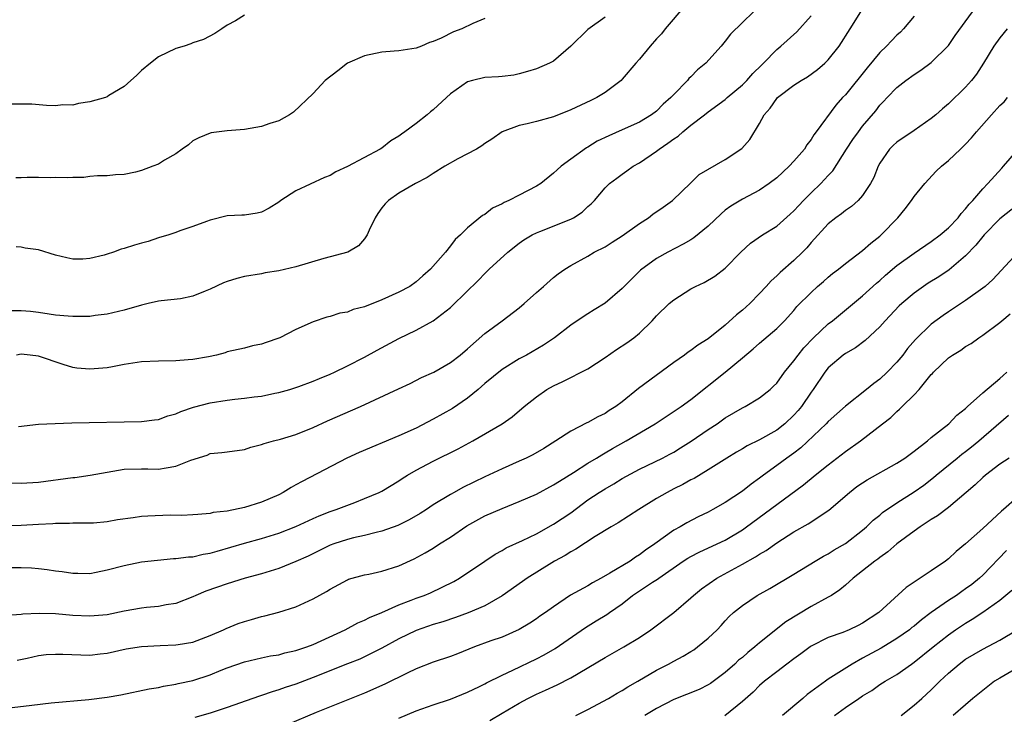
# Model space of a CAD drawing. Units: inches. Extents: x 2553000 to 2556000, y 1551000 to 1554000.
# Drawn here: x 2553757 to 2553872, y 1552767 to 1552848 of the extents above; entities that cross this region are included whole.
import ezdxf

# ---------------------------------------------------------------- set-up
doc = ezdxf.new("R2010")
doc.units = ezdxf.units.IN
doc.header["$MEASUREMENT"] = 0
doc.layers.add('LD25531551_2ft', color=115, linetype='Continuous')

msp = doc.modelspace()

# ---------------------------------------------------------------- linework, layer by layer
at = {"layer": 'LD25531551_2ft'}
for points, elevation in [([(2553834.31, 1552849.69), (2553832.01, 1552847), (2553831.56, 1552846.44), (2553831, 1552845.86), (2553830.25, 1552845), (2553829, 1552843.46), (2553828.58, 1552843), (2553827, 1552841.13), (2553826.87, 1552841), (2553825, 1552839.6), (2553824.06, 1552839), (2553823.33, 1552838.67), (2553821, 1552837.58), (2553819, 1552836.77), (2553817, 1552836.21), (2553815.95, 1552835.95), (2553815, 1552835.75), (2553813, 1552835.02), (2553811.83, 1552834.17), (2553811, 1552833.64), (2553810.64, 1552833.36), (2553810.03, 1552833), (2553807.85, 1552831.85), (2553806.33, 1552831), (2553805, 1552830.17), (2553804.3, 1552829.7), (2553802.93, 1552829), (2553801, 1552827.86), (2553799.77, 1552827), (2553799.38, 1552826.62), (2553799, 1552826.14), (2553798.52, 1552825.48), (2553798.21, 1552825), (2553797.54, 1552823.54), (2553797.31, 1552823), (2553797, 1552822.54), (2553796.27, 1552821.73), (2553795.06, 1552821), (2553792.25, 1552820.25), (2553789, 1552819.29), (2553787, 1552818.83), (2553785.43, 1552818.57), (2553785, 1552818.48), (2553783, 1552818.15), (2553782.1, 1552817.9), (2553781, 1552817.58), (2553780.57, 1552817.43), (2553779, 1552816.68), (2553778.43, 1552816.43), (2553777, 1552815.85), (2553775.55, 1552815.55), (2553773.3, 1552815.3), (2553773, 1552815.29), (2553771.8, 1552815), (2553771, 1552814.82), (2553769, 1552814.24), (2553767, 1552813.76), (2553765.61, 1552813.61), (2553765, 1552813.51), (2553764.52, 1552813.48), (2553763, 1552813.49), (2553762.48, 1552813.52), (2553761, 1552813.65), (2553760.25, 1552813.75), (2553759, 1552813.96), (2553758.08, 1552814.08), (2553757, 1552814.17), (2553755.83, 1552814.17)], 7152), ([(2553755, 1552794.1), (2553757, 1552794.06), (2553759, 1552794.18), (2553763, 1552794.74), (2553763.25, 1552794.75), (2553765.01, 1552794.99), (2553769, 1552795.7), (2553771, 1552795.75), (2553771.75, 1552795.75), (2553773, 1552795.69), (2553773.87, 1552795.87), (2553775, 1552796.04), (2553776.74, 1552796.74), (2553778.65, 1552797.35), (2553779, 1552797.52), (2553780.37, 1552797.63), (2553781, 1552797.74), (2553783, 1552797.99), (2553783.74, 1552798.26), (2553785, 1552798.57), (2553785.3, 1552798.7), (2553786.37, 1552799), (2553787.21, 1552799.21), (2553789, 1552799.75), (2553791, 1552800.56), (2553792.67, 1552801.33), (2553796.5, 1552803), (2553800.95, 1552805.05), (2553802.31, 1552805.69), (2553803.63, 1552806.37), (2553805.04, 1552807), (2553807, 1552808.12), (2553808.12, 1552809), (2553809, 1552809.71), (2553811, 1552811.5), (2553813.01, 1552813), (2553815, 1552814.52), (2553815.59, 1552815), (2553817, 1552816.28), (2553817.85, 1552817), (2553819, 1552818.02), (2553819.54, 1552818.46), (2553820.32, 1552819), (2553821, 1552819.42), (2553823, 1552820.53), (2553823.75, 1552821), (2553825, 1552821.61), (2553825.84, 1552822.16), (2553827, 1552822.89), (2553829, 1552824.32), (2553830.07, 1552825), (2553830.58, 1552825.42), (2553831.78, 1552826.22), (2553832.86, 1552827), (2553835, 1552829.07), (2553835.96, 1552830.04), (2553839, 1552831.79), (2553840.94, 1552833.06), (2553841.88, 1552834.12), (2553843, 1552835.99), (2553843.55, 1552837), (2553844.23, 1552837.77), (2553845, 1552838.89), (2553845.1, 1552839), (2553847, 1552840.44), (2553847.85, 1552841), (2553848.57, 1552841.43), (2553849.74, 1552842.26), (2553850.6, 1552843), (2553851, 1552843.4), (2553852.28, 1552845), (2553853.56, 1552847), (2553855, 1552849.3)], 7158), ([(2553755, 1552784.25), (2553757, 1552784.23), (2553758.19, 1552784.19), (2553759, 1552784.13), (2553760.02, 1552784.02), (2553761, 1552783.87), (2553761.78, 1552783.78), (2553763, 1552783.58), (2553763.6, 1552783.6), (2553765, 1552783.56), (2553765.72, 1552783.72), (2553767, 1552783.96), (2553769, 1552784.5), (2553771, 1552784.9), (2553772.88, 1552785.12), (2553774.72, 1552785.28), (2553775, 1552785.28), (2553776.5, 1552785.5), (2553777, 1552785.51), (2553778.19, 1552785.81), (2553779, 1552785.93), (2553779.83, 1552786.17), (2553781.4, 1552786.6), (2553783, 1552787.09), (2553785, 1552787.63), (2553787, 1552788.23), (2553789, 1552789.02), (2553791, 1552789.97), (2553791.72, 1552790.28), (2553793, 1552790.78), (2553793.68, 1552791), (2553795.84, 1552791.84), (2553797, 1552792.27), (2553798.71, 1552793), (2553799, 1552793.15), (2553801, 1552794.34), (2553801.39, 1552794.61), (2553802, 1552795), (2553803, 1552795.59), (2553805, 1552796.64), (2553807.91, 1552798.09), (2553809.59, 1552799), (2553813, 1552800.97), (2553814.19, 1552801.81), (2553815.57, 1552803), (2553817, 1552804.15), (2553818.23, 1552805), (2553819, 1552805.43), (2553820.1, 1552805.9), (2553823, 1552807.38), (2553825, 1552808.7), (2553826.35, 1552809.65), (2553827.56, 1552810.44), (2553828.34, 1552811), (2553829, 1552811.53), (2553830.51, 1552813), (2553831, 1552813.55), (2553832.46, 1552815), (2553833, 1552815.44), (2553835, 1552816.71), (2553835.54, 1552817), (2553836.54, 1552817.46), (2553837.81, 1552818.19), (2553839, 1552819.13), (2553840.81, 1552821), (2553841.96, 1552822.04), (2553843.33, 1552823), (2553845, 1552824.03), (2553846.58, 1552825.42), (2553847, 1552825.81), (2553847.57, 1552826.43), (2553848.11, 1552827), (2553849, 1552827.89), (2553850.15, 1552829), (2553851, 1552829.93), (2553851.52, 1552830.48), (2553853.14, 1552833), (2553853.88, 1552834.12), (2553854.51, 1552835), (2553855, 1552835.66), (2553856.53, 1552837.47), (2553857, 1552838.1), (2553857.45, 1552838.55), (2553857.87, 1552839), (2553859, 1552840.18), (2553860.05, 1552841), (2553861, 1552841.68), (2553861.8, 1552842.2), (2553863, 1552843.08), (2553865, 1552845.06), (2553865.78, 1552846.22), (2553867.79, 1552849)], 7162), ([(2553861, 1552848.5), (2553859.77, 1552847), (2553859.4, 1552846.6), (2553859, 1552846.25), (2553858.38, 1552845.62), (2553857.8, 1552845), (2553857, 1552844.23), (2553855.53, 1552842.47), (2553853, 1552839.33), (2553852.68, 1552839), (2553851.88, 1552838.12), (2553849.59, 1552835), (2553849.33, 1552834.67), (2553849, 1552834.1), (2553848.5, 1552833.5), (2553848.22, 1552833), (2553847, 1552831.58), (2553846.46, 1552831), (2553845, 1552829.66), (2553844.14, 1552829), (2553843, 1552828.21), (2553841, 1552827.15), (2553839.65, 1552826.35), (2553839, 1552825.86), (2553838.53, 1552825.47), (2553837, 1552824.02), (2553835.34, 1552822.66), (2553835, 1552822.43), (2553834.09, 1552821.91), (2553832.32, 1552821), (2553831, 1552820.26), (2553829.13, 1552818.87), (2553828.11, 1552817.89), (2553827, 1552816.75), (2553825, 1552815.06), (2553823.74, 1552814.26), (2553823, 1552813.81), (2553821.76, 1552813), (2553821, 1552812.47), (2553819.1, 1552811), (2553817.85, 1552810.15), (2553815.84, 1552809), (2553815, 1552808.55), (2553813, 1552807.32), (2553811, 1552805.67), (2553810.24, 1552805), (2553809, 1552803.98), (2553807.22, 1552802.78), (2553805, 1552801.52), (2553803, 1552800.47), (2553801, 1552799.58), (2553796.35, 1552797.65), (2553794.93, 1552797), (2553789.72, 1552794.28), (2553789, 1552793.87), (2553788.44, 1552793.56), (2553787.52, 1552793), (2553787, 1552792.73), (2553785, 1552791.87), (2553783, 1552791.24), (2553781, 1552790.81), (2553779.36, 1552790.64), (2553779, 1552790.53), (2553777.56, 1552790.44), (2553777, 1552790.38), (2553775.7, 1552790.3), (2553774.33, 1552790.33), (2553771.76, 1552790.24), (2553771, 1552790.19), (2553770.03, 1552790.03), (2553768.2, 1552789.8), (2553767, 1552789.57), (2553765.43, 1552789.43), (2553765, 1552789.41), (2553763, 1552789.42), (2553762.61, 1552789.39), (2553761, 1552789.38), (2553760.66, 1552789.34), (2553759, 1552789.26), (2553757, 1552789.13), (2553755, 1552789.12)], 7160), ([(2553783, 1552848.59), (2553781.95, 1552847.95), (2553781, 1552847.45), (2553780.36, 1552847), (2553779.53, 1552846.47), (2553778.23, 1552845.77), (2553777, 1552845.37), (2553776.75, 1552845.25), (2553775.96, 1552845), (2553775, 1552844.73), (2553773, 1552843.76), (2553772.04, 1552843), (2553771, 1552842.14), (2553770.42, 1552841.58), (2553769.76, 1552841), (2553769, 1552840.3), (2553767.22, 1552839.22), (2553767, 1552839.07), (2553766.82, 1552839), (2553765, 1552838.51), (2553763.68, 1552838.32), (2553763, 1552838.13), (2553761.86, 1552838.14), (2553761, 1552838.02), (2553759.93, 1552838.07), (2553758.24, 1552838.24), (2553755.79, 1552838.21)], 7146), ([(2553825, 1552848.38), (2553823, 1552846.93), (2553821, 1552845), (2553819, 1552843.25), (2553818.52, 1552843), (2553817, 1552842.33), (2553815.98, 1552842.02), (2553815, 1552841.75), (2553814.38, 1552841.62), (2553813, 1552841.44), (2553812.6, 1552841.4), (2553811, 1552841.32), (2553809.57, 1552841), (2553809, 1552840.85), (2553807, 1552839.43), (2553806.52, 1552839), (2553805, 1552837.55), (2553804.67, 1552837.33), (2553804.29, 1552837), (2553803, 1552835.98), (2553801.7, 1552835), (2553801.28, 1552834.72), (2553801, 1552834.52), (2553800.04, 1552833.96), (2553799, 1552833.12), (2553798.82, 1552833), (2553795, 1552830.96), (2553793.65, 1552830.35), (2553793, 1552829.93), (2553792.32, 1552829.68), (2553789, 1552828.12), (2553787.24, 1552827), (2553787, 1552826.82), (2553785.87, 1552826.13), (2553785, 1552825.65), (2553784.47, 1552825.53), (2553783, 1552825.31), (2553782.71, 1552825.29), (2553781, 1552825.2), (2553779, 1552824.72), (2553778.57, 1552824.57), (2553777, 1552823.97), (2553775.47, 1552823.47), (2553775, 1552823.28), (2553774.2, 1552823), (2553773, 1552822.64), (2553771.78, 1552822.22), (2553771, 1552822.03), (2553770.19, 1552821.81), (2553769, 1552821.41), (2553768.65, 1552821.35), (2553767.76, 1552821), (2553767, 1552820.74), (2553766.64, 1552820.64), (2553765, 1552820.25), (2553764.18, 1552820.18), (2553763, 1552820.17), (2553762.32, 1552820.32), (2553761, 1552820.65), (2553759, 1552821.25), (2553757.46, 1552821.46), (2553757, 1552821.55), (2553756.41, 1552821.59)], 7150), ([(2553842.31, 1552849), (2553841, 1552847.76), (2553839.63, 1552846.37), (2553839, 1552845.55), (2553838.54, 1552845), (2553836.73, 1552843), (2553835.79, 1552842.21), (2553835, 1552841.42), (2553834.78, 1552841.22), (2553834.61, 1552841), (2553833, 1552839.37), (2553832.66, 1552839), (2553831.78, 1552838.21), (2553831, 1552837.43), (2553830.43, 1552837), (2553829, 1552836.14), (2553827, 1552835.23), (2553825.45, 1552834.55), (2553824.1, 1552833.9), (2553823, 1552833.23), (2553822.85, 1552833.15), (2553821, 1552831.82), (2553819.9, 1552831), (2553819.42, 1552830.58), (2553819, 1552830.18), (2553817.52, 1552829), (2553817, 1552828.66), (2553815, 1552827.61), (2553813.8, 1552827), (2553813.24, 1552826.76), (2553813, 1552826.6), (2553811.89, 1552826.11), (2553811, 1552825.38), (2553810.74, 1552825.26), (2553809, 1552823.84), (2553808.16, 1552823), (2553807.53, 1552822.47), (2553807, 1552821.72), (2553806.41, 1552821), (2553804.69, 1552819), (2553803.76, 1552818.24), (2553803, 1552817.53), (2553802.25, 1552817), (2553801, 1552816.31), (2553799, 1552815.42), (2553797, 1552814.63), (2553795.68, 1552814.32), (2553795, 1552814.01), (2553794.12, 1552813.88), (2553793, 1552813.5), (2553792.59, 1552813.41), (2553791, 1552812.87), (2553789, 1552811.97), (2553787.13, 1552811), (2553787, 1552810.95), (2553785.52, 1552810.48), (2553785, 1552810.28), (2553783.92, 1552810.08), (2553783, 1552809.82), (2553781, 1552809.36), (2553780.74, 1552809.26), (2553779.74, 1552809), (2553778.81, 1552808.81), (2553777, 1552808.48), (2553776.43, 1552808.43), (2553775, 1552808.32), (2553773, 1552808.29), (2553771, 1552808.19), (2553769, 1552807.88), (2553767.64, 1552807.64), (2553767, 1552807.5), (2553765, 1552807.34), (2553763.49, 1552807.49), (2553763, 1552807.56), (2553761.89, 1552807.89), (2553759, 1552808.88), (2553758.04, 1552809), (2553757, 1552809.09), (2553756.44, 1552809)], 7154), ([(2553756.69, 1552800.69), (2553759, 1552800.93), (2553760.96, 1552801.04), (2553762.88, 1552801.12), (2553771, 1552801.27), (2553772.53, 1552801.47), (2553773, 1552801.51), (2553774.07, 1552801.93), (2553775, 1552802.14), (2553775.57, 1552802.43), (2553777.08, 1552802.92), (2553779, 1552803.45), (2553781, 1552803.75), (2553781.86, 1552803.86), (2553783, 1552803.96), (2553784.12, 1552804.12), (2553785, 1552804.22), (2553786.55, 1552804.55), (2553787, 1552804.63), (2553788.27, 1552805), (2553789.35, 1552805.35), (2553791, 1552805.95), (2553791.74, 1552806.26), (2553793, 1552806.76), (2553793.5, 1552807), (2553795, 1552807.74), (2553797, 1552808.77), (2553798.44, 1552809.56), (2553801, 1552810.92), (2553803, 1552811.88), (2553805, 1552812.98), (2553807, 1552814.55), (2553807.24, 1552814.76), (2553810.28, 1552817.72), (2553811, 1552818.52), (2553811.49, 1552819), (2553813.67, 1552821), (2553815, 1552822.04), (2553815.56, 1552822.44), (2553816.5, 1552823), (2553817, 1552823.25), (2553817.4, 1552823.4), (2553821, 1552824.84), (2553821.32, 1552825), (2553822.34, 1552825.66), (2553823, 1552826.3), (2553823.39, 1552826.61), (2553823.78, 1552827), (2553825, 1552828.49), (2553825.51, 1552829), (2553826.38, 1552829.62), (2553827, 1552830.07), (2553827.55, 1552830.45), (2553828.28, 1552831), (2553829, 1552831.38), (2553831, 1552832.75), (2553831.3, 1552833), (2553832.33, 1552833.67), (2553833, 1552834.2), (2553833.51, 1552834.49), (2553834.07, 1552835), (2553835, 1552835.79), (2553836.58, 1552837), (2553837, 1552837.34), (2553839, 1552838.79), (2553839.23, 1552839), (2553841, 1552840.49), (2553841.51, 1552841), (2553842.21, 1552841.79), (2553843.21, 1552842.79), (2553843.46, 1552843), (2553845, 1552844.6), (2553845.48, 1552845), (2553847.34, 1552846.66), (2553849, 1552848.52)], 7156), ([(2553811, 1552848.22), (2553809.61, 1552847.61), (2553808.32, 1552847), (2553807.36, 1552846.65), (2553805.93, 1552845.93), (2553805, 1552845.54), (2553804.57, 1552845.43), (2553803.61, 1552845), (2553803, 1552844.76), (2553801, 1552844.45), (2553800.42, 1552844.42), (2553799, 1552844.27), (2553797, 1552843.86), (2553795, 1552843), (2553793.88, 1552842.12), (2553792.41, 1552841), (2553791, 1552839.48), (2553788.7, 1552837.3), (2553788.25, 1552837), (2553787, 1552836.29), (2553785.96, 1552835.96), (2553785, 1552835.61), (2553783, 1552835.28), (2553781, 1552835.11), (2553779.11, 1552834.89), (2553779, 1552834.85), (2553777.68, 1552834.32), (2553777, 1552833.95), (2553776.5, 1552833.5), (2553775.76, 1552833), (2553775, 1552832.44), (2553773.7, 1552831.7), (2553773, 1552831.24), (2553772.31, 1552831), (2553771, 1552830.51), (2553770.31, 1552830.31), (2553769, 1552830.05), (2553767.99, 1552830.01), (2553767, 1552829.89), (2553765.87, 1552829.87), (2553765, 1552829.8), (2553764.3, 1552829.7), (2553763, 1552829.69), (2553762.35, 1552829.65), (2553761, 1552829.68), (2553760.35, 1552829.65), (2553759, 1552829.68), (2553757.68, 1552829.68), (2553757, 1552829.63), (2553756.35, 1552829.65)], 7148), ([(2553871.85, 1552847), (2553871, 1552845.96), (2553870.31, 1552845), (2553869.07, 1552843), (2553868.26, 1552841.74), (2553867.68, 1552841), (2553867, 1552840.21), (2553865, 1552838.27), (2553864.31, 1552837.69), (2553863.52, 1552837), (2553863, 1552836.57), (2553861, 1552835.15), (2553859, 1552833.79), (2553858.58, 1552833.42), (2553858.15, 1552833), (2553857, 1552831.35), (2553856.8, 1552831), (2553856.31, 1552829.69), (2553855.94, 1552829), (2553855, 1552827.57), (2553854.5, 1552827), (2553853.7, 1552826.3), (2553853, 1552825.84), (2553852.54, 1552825.46), (2553851.89, 1552825), (2553851, 1552824.3), (2553849, 1552822.13), (2553848.49, 1552821.51), (2553847.99, 1552821), (2553847, 1552820.03), (2553845.39, 1552818.61), (2553845, 1552818.21), (2553844.35, 1552817.65), (2553843.79, 1552817), (2553843, 1552816.16), (2553841.86, 1552815), (2553841, 1552814.21), (2553840.31, 1552813.69), (2553839, 1552812.5), (2553837, 1552810.87), (2553835.83, 1552810.17), (2553835, 1552809.53), (2553834.68, 1552809.32), (2553834.26, 1552809), (2553833, 1552808.14), (2553828.91, 1552805.09), (2553827, 1552803.56), (2553826.26, 1552803), (2553825.48, 1552802.52), (2553825, 1552802.2), (2553824.18, 1552801.82), (2553823, 1552801.15), (2553822.89, 1552801.11), (2553821, 1552800.15), (2553819.27, 1552799), (2553817.87, 1552798.13), (2553816.61, 1552797.39), (2553815.82, 1552797), (2553815, 1552796.62), (2553813, 1552795.74), (2553811, 1552794.8), (2553808.45, 1552793.55), (2553807.43, 1552793), (2553807, 1552792.76), (2553805, 1552791.53), (2553804.21, 1552791), (2553803.47, 1552790.53), (2553802.2, 1552789.8), (2553800.85, 1552789.15), (2553799, 1552788.47), (2553798.33, 1552788.33), (2553797, 1552787.97), (2553795.69, 1552787.69), (2553795, 1552787.52), (2553793.4, 1552787), (2553793, 1552786.85), (2553790.42, 1552785.58), (2553789, 1552784.94), (2553787, 1552784.14), (2553785, 1552783.52), (2553783.07, 1552783), (2553781, 1552782.36), (2553778.51, 1552781.49), (2553777.35, 1552781), (2553777, 1552780.84), (2553775, 1552780.06), (2553773.88, 1552779.88), (2553773, 1552779.7), (2553771.58, 1552779.58), (2553771, 1552779.5), (2553769, 1552779.16), (2553767, 1552778.75), (2553765, 1552778.56), (2553763, 1552778.67), (2553761, 1552778.85), (2553759.1, 1552778.9), (2553757.2, 1552778.8), (2553757, 1552778.77), (2553755.33, 1552778.67)], 7164), ([(2553756.53, 1552773.47), (2553757.7, 1552773.7), (2553759, 1552773.98), (2553759.9, 1552774.1), (2553761, 1552774.17), (2553761.84, 1552774.16), (2553765, 1552774.04), (2553766.18, 1552774.18), (2553767, 1552774.25), (2553769.24, 1552774.76), (2553771, 1552775.05), (2553773.17, 1552775.17), (2553775, 1552775.22), (2553775.28, 1552775.28), (2553777, 1552775.55), (2553779, 1552776.33), (2553780.54, 1552777), (2553780.85, 1552777.15), (2553782.28, 1552777.72), (2553783, 1552777.96), (2553783.81, 1552778.19), (2553785, 1552778.55), (2553785.38, 1552778.62), (2553787, 1552779.06), (2553789, 1552779.68), (2553791, 1552780.58), (2553792.56, 1552781.44), (2553793, 1552781.73), (2553795, 1552782.83), (2553795.12, 1552782.88), (2553797, 1552783.4), (2553797.49, 1552783.49), (2553799, 1552783.82), (2553801, 1552784.45), (2553802.76, 1552785.24), (2553804.06, 1552785.94), (2553805, 1552786.51), (2553805.73, 1552787), (2553807, 1552787.8), (2553808.9, 1552789.1), (2553811, 1552790.26), (2553813, 1552791.14), (2553815, 1552791.94), (2553817, 1552792.81), (2553819, 1552793.87), (2553819.68, 1552794.32), (2553821.31, 1552795.31), (2553823, 1552796.39), (2553824.01, 1552797), (2553824.61, 1552797.39), (2553825, 1552797.59), (2553825.88, 1552798.12), (2553827.46, 1552799), (2553830.83, 1552801), (2553833.86, 1552803), (2553835, 1552803.83), (2553839, 1552807.02), (2553841, 1552808.67), (2553842.27, 1552809.73), (2553843, 1552810.4), (2553845, 1552812.11), (2553845.9, 1552813), (2553847, 1552814.2), (2553847.36, 1552814.64), (2553849, 1552816.3), (2553849.77, 1552817), (2553850.44, 1552817.56), (2553851, 1552818.07), (2553851.51, 1552818.49), (2553852.18, 1552819), (2553853, 1552819.67), (2553855, 1552821.19), (2553855.95, 1552822.05), (2553857, 1552822.85), (2553857.17, 1552823), (2553859.1, 1552825), (2553859.96, 1552826.04), (2553860.7, 1552827), (2553861, 1552827.47), (2553862.27, 1552829), (2553863.59, 1552830.41), (2553864.2, 1552831), (2553865, 1552831.65), (2553866.39, 1552833), (2553866.72, 1552833.28), (2553867, 1552833.57), (2553867.7, 1552834.3), (2553868.26, 1552835), (2553870.02, 1552837), (2553871, 1552838.08), (2553871.48, 1552838.52), (2553871.88, 1552839)], 7166), ([(2553755.93, 1552767.93), (2553758.22, 1552768.22), (2553760.49, 1552768.49), (2553764.88, 1552768.88), (2553767, 1552769.15), (2553768.6, 1552769.4), (2553771.9, 1552770.1), (2553773, 1552770.28), (2553773.58, 1552770.42), (2553775, 1552770.64), (2553775.28, 1552770.72), (2553777, 1552771.09), (2553779, 1552771.75), (2553780.27, 1552772.27), (2553781, 1552772.55), (2553783, 1552773.27), (2553785, 1552773.73), (2553786.04, 1552773.96), (2553787, 1552774.09), (2553787.7, 1552774.3), (2553789, 1552774.56), (2553790.25, 1552775), (2553791, 1552775.29), (2553794.74, 1552777), (2553796.21, 1552777.79), (2553797, 1552778.11), (2553797.58, 1552778.42), (2553799, 1552779), (2553801, 1552779.89), (2553802.43, 1552780.43), (2553803, 1552780.66), (2553803.94, 1552781), (2553804.69, 1552781.31), (2553807.38, 1552782.62), (2553808.03, 1552783), (2553811, 1552785), (2553812.2, 1552785.8), (2553813, 1552786.22), (2553813.48, 1552786.52), (2553815.38, 1552787.38), (2553817, 1552788.18), (2553819, 1552789.28), (2553821, 1552790.62), (2553823, 1552792.12), (2553824.32, 1552793), (2553825, 1552793.43), (2553826.02, 1552793.98), (2553827, 1552794.6), (2553829, 1552795.69), (2553831.68, 1552797), (2553832.55, 1552797.45), (2553833, 1552797.7), (2553833.81, 1552798.19), (2553835.04, 1552798.96), (2553837, 1552800.31), (2553838.05, 1552801), (2553839, 1552801.68), (2553841, 1552802.85), (2553841.31, 1552803), (2553843, 1552804.02), (2553844.23, 1552805), (2553844.63, 1552805.37), (2553845, 1552805.73), (2553845.91, 1552807), (2553847, 1552808.32), (2553847.48, 1552809), (2553848.16, 1552809.84), (2553849.27, 1552811), (2553851, 1552812.62), (2553851.51, 1552813), (2553855, 1552815.89), (2553856.63, 1552817.37), (2553857, 1552817.67), (2553857.69, 1552818.32), (2553859, 1552819.45), (2553861, 1552820.88), (2553863, 1552822.24), (2553864.04, 1552823), (2553865, 1552823.83), (2553866.12, 1552825), (2553866.49, 1552825.51), (2553867, 1552826.02), (2553867.41, 1552826.59), (2553867.83, 1552827), (2553869, 1552828.38), (2553869.6, 1552829), (2553871.22, 1552830.78), (2553871.43, 1552831), (2553874.02, 1552833.98)], 7168), ([(2553873, 1552826.46), (2553871, 1552824.86), (2553869.16, 1552823), (2553869, 1552822.83), (2553868.19, 1552821.81), (2553867, 1552820.57), (2553865.07, 1552818.93), (2553863.87, 1552818.13), (2553862.64, 1552817.36), (2553862.09, 1552817), (2553861, 1552816.22), (2553859.56, 1552815), (2553859.27, 1552814.73), (2553857.63, 1552813), (2553857, 1552812.27), (2553855.32, 1552810.68), (2553854.17, 1552809.83), (2553853, 1552809.18), (2553852.75, 1552809), (2553851, 1552807.51), (2553850.59, 1552807), (2553849.24, 1552805), (2553849, 1552804.68), (2553847.88, 1552803), (2553847.48, 1552802.52), (2553847, 1552801.98), (2553845.96, 1552801), (2553845, 1552800.26), (2553843, 1552799.14), (2553841.56, 1552798.44), (2553841, 1552798.09), (2553840.31, 1552797.69), (2553839.19, 1552797), (2553837, 1552795.61), (2553835.37, 1552794.63), (2553835, 1552794.46), (2553834.08, 1552793.92), (2553833, 1552793.4), (2553832.23, 1552793), (2553831, 1552792.28), (2553828.93, 1552791), (2553826.54, 1552789.46), (2553825.73, 1552789), (2553823.85, 1552787.85), (2553821.61, 1552786.39), (2553821, 1552786.08), (2553820.35, 1552785.65), (2553819.13, 1552785), (2553818.8, 1552784.8), (2553815.94, 1552783), (2553815.39, 1552782.61), (2553813, 1552780.96), (2553811, 1552779.8), (2553809.04, 1552778.96), (2553807.58, 1552778.42), (2553806.09, 1552777.91), (2553805, 1552777.59), (2553803, 1552776.91), (2553801, 1552775.94), (2553799, 1552774.84), (2553797, 1552773.85), (2553796.42, 1552773.58), (2553795, 1552773.03), (2553791, 1552771.42), (2553789, 1552770.67), (2553787.75, 1552770.25), (2553787, 1552769.99), (2553786.23, 1552769.77), (2553785, 1552769.33), (2553784.74, 1552769.26), (2553783.97, 1552769), (2553781, 1552767.95), (2553779, 1552767.29), (2553777.21, 1552766.79)], 7170), ([(2553873.14, 1552821), (2553871.14, 1552818.86), (2553870.19, 1552817.81), (2553869.28, 1552817), (2553869, 1552816.78), (2553867, 1552815.36), (2553865, 1552814.04), (2553864.39, 1552813.61), (2553863, 1552812.58), (2553861.18, 1552810.82), (2553860.25, 1552809.75), (2553859.68, 1552809), (2553859, 1552808.16), (2553857.87, 1552807), (2553857, 1552806.2), (2553856.3, 1552805.7), (2553855.45, 1552805), (2553853, 1552803.04), (2553851, 1552801.26), (2553850.77, 1552801), (2553847.81, 1552798.19), (2553847, 1552797.58), (2553846.18, 1552797), (2553845, 1552796.12), (2553843.45, 1552795), (2553843, 1552794.66), (2553842.03, 1552793.97), (2553841, 1552793.15), (2553839, 1552791.84), (2553837.54, 1552791), (2553837, 1552790.71), (2553835.84, 1552790.16), (2553834.53, 1552789.47), (2553833.77, 1552789), (2553833, 1552788.58), (2553830.81, 1552787), (2553829.72, 1552786.28), (2553829, 1552785.72), (2553828.54, 1552785.46), (2553827.91, 1552785), (2553825.57, 1552783.57), (2553824.56, 1552783), (2553823.53, 1552782.47), (2553823, 1552782.13), (2553820.99, 1552781.01), (2553819, 1552779.68), (2553818.07, 1552779), (2553817.42, 1552778.58), (2553817, 1552778.27), (2553816.23, 1552777.77), (2553814.99, 1552777.01), (2553813, 1552776.15), (2553811.7, 1552775.7), (2553809.8, 1552775), (2553807.81, 1552774.19), (2553807, 1552773.89), (2553805, 1552773.22), (2553803, 1552772.44), (2553801.94, 1552771.94), (2553799.35, 1552770.65), (2553797, 1552769.59), (2553791.36, 1552767.36), (2553788.06, 1552765.94)], 7172), ([(2553801, 1552766.71), (2553803, 1552767.54), (2553805, 1552768.25), (2553807, 1552768.92), (2553809, 1552769.72), (2553810.38, 1552770.38), (2553811, 1552770.69), (2553811.19, 1552770.81), (2553813, 1552771.7), (2553814.28, 1552772.28), (2553817, 1552773.61), (2553817.93, 1552774.07), (2553819.19, 1552774.81), (2553822.73, 1552777.27), (2553823.98, 1552778.02), (2553825.22, 1552778.78), (2553825.51, 1552779), (2553827, 1552780.03), (2553828.22, 1552781), (2553830.52, 1552782.52), (2553831.11, 1552782.89), (2553831.25, 1552783), (2553834.12, 1552785), (2553834.65, 1552785.35), (2553835, 1552785.54), (2553835.96, 1552786.04), (2553838.06, 1552787), (2553839, 1552787.45), (2553841, 1552788.65), (2553841.49, 1552789), (2553845, 1552791.6), (2553848.12, 1552793.88), (2553849.48, 1552795), (2553851, 1552796.22), (2553853, 1552797.75), (2553854.77, 1552799), (2553857.33, 1552801), (2553858.28, 1552801.72), (2553859, 1552802.43), (2553859.31, 1552802.68), (2553859.61, 1552803), (2553861, 1552804.36), (2553861.59, 1552805), (2553863, 1552806.73), (2553863.14, 1552806.86), (2553863.25, 1552807), (2553865, 1552808.67), (2553865.46, 1552809), (2553866.43, 1552809.57), (2553867, 1552809.98), (2553867.65, 1552810.35), (2553868.53, 1552811), (2553869, 1552811.3), (2553871, 1552812.81), (2553871.21, 1552813), (2553872.19, 1552813.81)], 7174), ([(2553811.57, 1552766.43), (2553813, 1552767.26), (2553815, 1552768.45), (2553816.02, 1552769), (2553817, 1552769.49), (2553818.06, 1552769.94), (2553819.43, 1552770.57), (2553821, 1552771.39), (2553825, 1552773.78), (2553827.2, 1552775), (2553829, 1552776.11), (2553830.35, 1552777), (2553833, 1552779.01), (2553835, 1552780.72), (2553835.3, 1552781), (2553836.24, 1552781.76), (2553838.01, 1552783), (2553841, 1552784.62), (2553842.52, 1552785.48), (2553843, 1552785.8), (2553843.77, 1552786.23), (2553845, 1552787.13), (2553847, 1552788.4), (2553848.66, 1552789.34), (2553851.07, 1552790.93), (2553853.46, 1552793), (2553854.33, 1552793.67), (2553855, 1552794.13), (2553855.52, 1552794.48), (2553859, 1552796.39), (2553859.92, 1552797), (2553860.53, 1552797.47), (2553861, 1552797.79), (2553862.56, 1552799), (2553863, 1552799.38), (2553865.04, 1552801), (2553865.99, 1552802.01), (2553867, 1552802.78), (2553867.11, 1552802.89), (2553867.24, 1552803), (2553869, 1552804.61), (2553871, 1552806.28), (2553871.37, 1552806.63), (2553871.82, 1552807)], 7176), ([(2553821.59, 1552767), (2553823, 1552767.71), (2553825.4, 1552769), (2553826.41, 1552769.59), (2553827, 1552769.91), (2553827.66, 1552770.34), (2553828.84, 1552771), (2553831, 1552772.28), (2553832.4, 1552773), (2553833, 1552773.34), (2553834.09, 1552773.91), (2553835, 1552774.47), (2553835.33, 1552774.67), (2553835.79, 1552775), (2553837, 1552776), (2553838.05, 1552777), (2553838.52, 1552777.48), (2553839, 1552778.02), (2553839.47, 1552778.53), (2553839.98, 1552779), (2553841, 1552779.84), (2553842.71, 1552781), (2553844.21, 1552781.79), (2553847, 1552783.46), (2553849.48, 1552785), (2553850.45, 1552785.55), (2553851, 1552785.83), (2553851.71, 1552786.29), (2553853, 1552787.04), (2553855, 1552788.61), (2553855.46, 1552789), (2553856.24, 1552789.76), (2553857, 1552790.36), (2553857.34, 1552790.66), (2553859, 1552791.8), (2553861, 1552793.05), (2553862.15, 1552793.85), (2553863.27, 1552794.73), (2553863.58, 1552795), (2553866.02, 1552797), (2553866.56, 1552797.44), (2553867, 1552797.76), (2553867.69, 1552798.31), (2553868.53, 1552799), (2553872.01, 1552801.99)], 7178), ([(2553872.06, 1552797), (2553871, 1552796.28), (2553869.33, 1552795), (2553869, 1552794.72), (2553868.13, 1552793.87), (2553867.06, 1552793), (2553865, 1552791.23), (2553863.74, 1552790.26), (2553863, 1552789.83), (2553861.71, 1552789), (2553861, 1552788.5), (2553859, 1552786.99), (2553857.94, 1552786.06), (2553857, 1552785.42), (2553856.77, 1552785.23), (2553856.44, 1552785), (2553855, 1552783.85), (2553853.9, 1552783), (2553853, 1552782.19), (2553852.35, 1552781.65), (2553851.37, 1552781), (2553851, 1552780.78), (2553849, 1552779.7), (2553846.08, 1552777.92), (2553843, 1552775.49), (2553842.44, 1552775), (2553841.64, 1552774.36), (2553841, 1552773.78), (2553840.56, 1552773.44), (2553840.12, 1552773), (2553839, 1552772), (2553837.27, 1552770.73), (2553837, 1552770.57), (2553835.95, 1552770.05), (2553833, 1552768.85), (2553831, 1552767.81), (2553829.64, 1552767)], 7180), ([(2553873, 1552792.41), (2553871.4, 1552791), (2553871.18, 1552790.82), (2553869, 1552788.8), (2553867, 1552787), (2553865.89, 1552786.11), (2553865, 1552785.25), (2553864.66, 1552785), (2553863, 1552783.86), (2553860.09, 1552781.91), (2553856.89, 1552779), (2553855, 1552777.76), (2553854.5, 1552777.5), (2553853.42, 1552777), (2553852.69, 1552776.69), (2553851, 1552776.08), (2553849, 1552775.07), (2553848.9, 1552775), (2553847.81, 1552774.19), (2553847, 1552773.62), (2553846.17, 1552773), (2553845, 1552772.11), (2553843.58, 1552771), (2553843, 1552770.5), (2553842.27, 1552769.73), (2553841, 1552768.62), (2553838.95, 1552766.95)], 7182), ([(2553871.76, 1552786.24), (2553869, 1552783.36), (2553868.62, 1552783), (2553867.72, 1552782.28), (2553867, 1552781.75), (2553866.55, 1552781.45), (2553865.93, 1552781), (2553865, 1552780.4), (2553863, 1552779), (2553861.85, 1552778.15), (2553861, 1552777.43), (2553860.75, 1552777.25), (2553860.46, 1552777), (2553859, 1552775.96), (2553857.16, 1552774.84), (2553855, 1552773.69), (2553853.78, 1552773), (2553851, 1552771.22), (2553850.67, 1552771), (2553848.54, 1552769.45), (2553848.04, 1552769), (2553845.68, 1552767)], 7184), ([(2553851.73, 1552767), (2553853, 1552767.93), (2553854.55, 1552769), (2553854.83, 1552769.17), (2553855, 1552769.3), (2553856.07, 1552769.93), (2553857, 1552770.6), (2553857.62, 1552771), (2553859, 1552771.79), (2553860.69, 1552773), (2553861, 1552773.2), (2553863.22, 1552775), (2553865, 1552776.41), (2553865.84, 1552777), (2553867, 1552777.78), (2553867.78, 1552778.22), (2553869, 1552779.03), (2553871, 1552780.43), (2553872.39, 1552781.61)], 7186), ([(2553859.48, 1552767), (2553861, 1552768.21), (2553861.92, 1552769), (2553863, 1552770.01), (2553863.51, 1552770.49), (2553864.02, 1552771), (2553865, 1552771.93), (2553866.26, 1552773), (2553867, 1552773.57), (2553869, 1552774.74), (2553871, 1552775.77), (2553873, 1552776.98)], 7188), ([(2553875, 1552773.68), (2553871, 1552771.37), (2553870.38, 1552771), (2553869, 1552769.93), (2553867.86, 1552769), (2553867, 1552768.24), (2553865.56, 1552767)], 7190)]:
    msp.add_lwpolyline(points, dxfattribs=dict(at, elevation=elevation))

doc.saveas('drawing.dxf')
